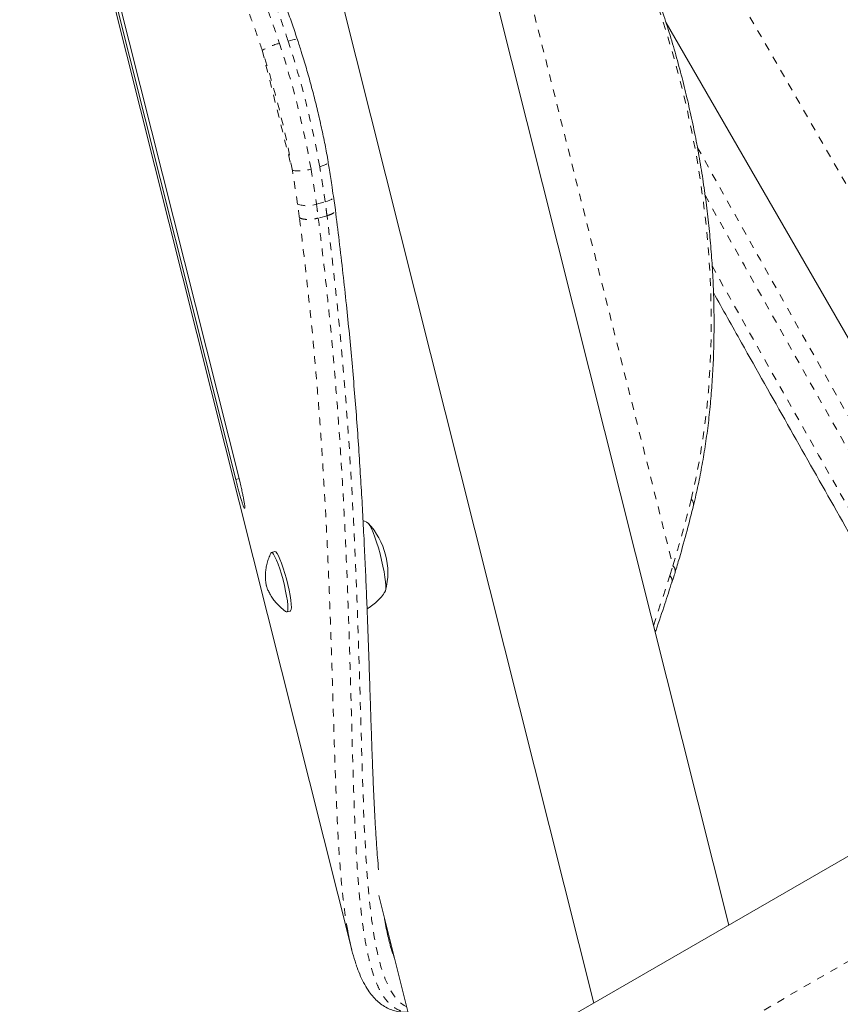
# Model space of a CAD drawing. Extents: x -62 to 499, y -9 to 549.
# Drawn here: x 117 to 127, y 139 to 152 of the extents above; entities that cross this region are included whole.
import ezdxf

# ---------------------------------------------------------------- set-up
doc = ezdxf.new("R2010")
doc.units = 0
doc.header["$LTSCALE"] = 0.125
doc.header["$MEASUREMENT"] = 0
doc.linetypes.add('PHANTOM', pattern=[0.5, 0.25, -0.05, 0.05, -0.05, 0.05, -0.05])
doc.layers.add('CONTOUR', color=7, linetype='CONTINUOUS')

msp = doc.modelspace()

# ---------------------------------------------------------------- linework, layer by layer
at = {"layer": 'CONTOUR', "linetype": 'Continuous', "lineweight": 15}
for p, q in [((116.78155, 156.68055), (121.10648, 139.48285)), ((126.01574, 139.80632), (121.89256, 156.20176)), ((124.25874, 138.79191), (120.01376, 155.67169)), ((119.59466, 145.6088), (117.36033, 154.4934)), ((117.41235, 154.46892), (119.64667, 145.58433)), ((125.19957, 151.55401), (130.49051, 142.38983)), ((120.89264, 149.11612), (120.869, 149.2944)), ((119.63777, 145.61974), (119.59466, 145.6088)), ((135.50672, 145.28594), (123.97823, 138.62996)), ((121.31122, 145.04516), (121.2531, 145.07219)), ((120.10518, 144.66846), (120.06026, 144.65683)), ((120.26072, 143.88236), (120.30564, 143.89398)), ((121.45747, 140.19286), (122.15688, 137.41174)), ((121.53843, 139.86033), (121.53346, 139.89071))]:
    msp.add_line(p, q, dxfattribs=at)
at = {"layer": 'CONTOUR', "linetype": 'PHANTOM', "lineweight": 0}
for p, q in [((122.41201, 155.92228), (125.28828, 144.48509)), ((131.34034, 142.88048), (126.19829, 151.78677)), ((119.93952, 151.1945), (120.33261, 149.63141)), ((120.40061, 149.19256), (120.33261, 149.63141)), ((120.64691, 149.18975), (120.76003, 149.22036)), ((120.78371, 149.04083), (120.6706, 149.01022)), ((125.24886, 144.35601), (125.28828, 144.48509)), ((125.03585, 143.70274), (125.24886, 144.35601)), ((122.66489, 136.5005), (136.09813, 144.25618)), ((121.64329, 139.43039), (121.66448, 139.36971))]:
    msp.add_line(p, q, dxfattribs=at)
at = {"layer": 'CONTOUR', "linetype": 'PHANTOM', "lineweight": 0, "flags": 128}
for points in [[(125.52554, 145.34816), (125.58622, 145.61439), (125.63908, 145.88768), (125.68403, 146.16751), (125.72099, 146.45336), (125.74989, 146.74471), (125.77067, 147.04101), (125.7833, 147.34172), (125.78775, 147.64628), (125.78401, 147.95413), (125.7721, 148.26468), (125.75203, 148.57738), (125.72384, 148.89164), (125.68758, 149.20688), (125.64332, 149.52251), (125.59114, 149.83796), (125.53114, 150.15262), (125.46343, 150.46593), (125.38813, 150.7773), (125.30539, 151.08616), (125.21536, 151.39193), (125.1182, 151.69405), (125.0141, 151.99195), (124.90324, 152.28509), (124.78584, 152.57292), (124.6621, 152.85491), (124.53227, 153.13053), (124.39657, 153.39928), (124.25527, 153.66066), (124.10862, 153.91419), (123.95689, 154.15938), (123.80037, 154.3958), (123.63934, 154.623), (123.47411, 154.84056), (123.30498, 155.04808), (123.13226, 155.24517), (122.95628, 155.43147), (122.77735, 155.60664), (122.59582, 155.77034), (122.41201, 155.92228)], [(120.27737, 151.31467), (120.30941, 151.32279), (120.3381, 151.32892), (120.36235, 151.33283), (120.38121, 151.33436), (120.39396, 151.33345), (120.40012, 151.33015), (120.40049, 151.32936)], [(120.6886, 149.67943), (120.7203, 149.68894), (120.74796, 149.69917), (120.77053, 149.70974), (120.78713, 149.72025), (120.79714, 149.73028), (120.80016, 149.73945), (120.80002, 149.7406)], [(120.76003, 149.22036), (120.79157, 149.23027), (120.819, 149.24167), (120.84125, 149.25411), (120.85748, 149.26713), (120.86706, 149.28023), (120.86963, 149.2929), (120.86937, 149.29488)], [(121.82246, 138.74154), (121.78697, 138.7584), (121.71842, 138.81285), (121.65729, 138.8839), (121.60136, 138.97279), (121.54055, 139.10379), (121.48685, 139.26066), (121.43978, 139.44376), (121.39901, 139.65264), (121.36525, 139.8778), (121.33644, 140.12606), (121.31204, 140.39737), (121.29153, 140.69088), (121.2733, 141.02555), (121.2578, 141.38502), (121.24424, 141.76803), (121.23165, 142.17845), (121.21935, 142.61113), (121.2063, 143.07034), (121.1916, 143.55064), (121.17419, 144.05212), (121.154, 144.5525), (121.12962, 145.06969), (121.10026, 145.6035), (121.06517, 146.15209), (121.013, 146.84541), (120.94962, 147.55805), (120.87336, 148.29179), (120.78371, 149.04083), (120.78371, 149.04083), (120.78371, 149.04083)]]:
    msp.add_lwpolyline(points, dxfattribs=at)
at = {"layer": 'CONTOUR', "linetype": 'Continuous', "lineweight": 15, "flags": 128}
for points in [[(121.29985, 145.04869), (121.3081, 145.04755), (121.3232, 145.03437), (121.34116, 145.00785), (121.36144, 144.96878), (121.38341, 144.91835), (121.40641, 144.85809), (121.42974, 144.78983), (121.45269, 144.71565)], [(121.30878, 145.04721), (121.3232, 145.03437), (121.34116, 145.00785), (121.36144, 144.96878), (121.38341, 144.91835), (121.40641, 144.85809), (121.42974, 144.78983), (121.45269, 144.71565)], [(121.45269, 144.71565), (121.47457, 144.6378), (121.49471, 144.55865), (121.5125, 144.4806), (121.52739, 144.40602), (121.53894, 144.33718), (121.54679, 144.27617), (121.55071, 144.22485), (121.55057, 144.18476), (121.54639, 144.15714), (121.53828, 144.14283), (121.53476, 144.1411)], [(121.45269, 144.71565), (121.47457, 144.6378), (121.49471, 144.55865), (121.5125, 144.4806), (121.52739, 144.40602), (121.53894, 144.33718), (121.54679, 144.27617), (121.55071, 144.22485), (121.55057, 144.18476), (121.54639, 144.15714), (121.54185, 144.14672)], [(120.05268, 144.64936), (120.06048, 144.65689), (120.07274, 144.65228), (120.08816, 144.63383), (120.10619, 144.60222), (120.12619, 144.55859), (120.14743, 144.50451), (120.16914, 144.44195), (120.19054, 144.37315), (120.21085, 144.30061), (120.22934, 144.22695)], [(120.10518, 144.66846), (120.10541, 144.66852), (120.11766, 144.6639), (120.13308, 144.64546), (120.15112, 144.61385), (120.17112, 144.57022), (120.19236, 144.51614), (120.21407, 144.45357), (120.23546, 144.38478), (120.25578, 144.31224), (120.27427, 144.23858)], [(120.22934, 144.22695), (120.24535, 144.15483), (120.25828, 144.08686), (120.26768, 144.0255), (120.27321, 143.97295), (120.27466, 143.93113), (120.27199, 143.90154), (120.26529, 143.88525), (120.25479, 143.88286), (120.25042, 143.88524)], [(120.27427, 144.23858), (120.29027, 144.16646), (120.3032, 144.09849), (120.31261, 144.03712), (120.31813, 143.98458), (120.31959, 143.94276), (120.31691, 143.91317), (120.31021, 143.89688), (120.30564, 143.89398)]]:
    msp.add_lwpolyline(points, dxfattribs=at)
at = {"layer": 'CONTOUR', "linetype": 'PHANTOM', "lineweight": 0}
for centre, radius, start, end in [((120.35634, 150.47529), 0.83127, 103.360073, 120.094446), ((108.72178, 147.53714), 12.04034, 10.100992, 18.131401), ((108.83489, 147.56775), 12.04034, 10.100992, 18.131401), ((109.00185, 147.61289), 11.50915, 10.100992, 18.131401), ((726.03949, 484.87055), 687.53439, 209.15391076, 209.90187454), ((120.41852, 150.1357), 0.51156, 260.332524, 287.869945), ((726.9451, 485.39239), 688.79681, 209.20470754, 209.90198082), ((120.52778, 149.54353), 0.3733, 250.082831, 288.610867), ((727.0922, 485.47353), 689.33408, 209.27502788, 209.90178413), ((109.8093, 149.20452), 16.18245, 343.043901, 346.213483), ((125.47406, 145.28247), 0.08346, 351.880623, 51.911101), ((125.22568, 144.4164), 0.09292, 348.522129, 47.655901)]:
    msp.add_arc(centre, radius, start, end, dxfattribs=at)
at = {"layer": 'CONTOUR', "linetype": 'Continuous', "lineweight": 15}
msp.add_arc((120.63489, 144.39238), 0.94141, 345.678205, 43.344374, dxfattribs=at)
for points, knots in [([(125.55669, 145.27073), (125.56749, 145.31567), (125.59879, 145.44585), (125.64508, 145.66622), (125.69312, 145.93348), (125.73374, 146.20637), (125.767, 146.48434), (125.79283, 146.76697), (125.81121, 147.0538), (125.82213, 147.34436), (125.82557, 147.63819), (125.82154, 147.93482), (125.81005, 148.23376), (125.79113, 148.53455), (125.76481, 148.83669), (125.73115, 149.13971), (125.69019, 149.44311), (125.64202, 149.74642), (125.5867, 150.04914), (125.52432, 150.35078), (125.455, 150.65087), (125.37884, 150.94892), (125.29596, 151.24445), (125.20649, 151.53699), (125.11057, 151.82606), (125.00836, 152.11119), (124.90001, 152.39194), (124.78569, 152.66785), (124.66558, 152.93847), (124.53986, 153.20337), (124.40873, 153.46212), (124.27239, 153.7143), (124.13103, 153.9595), (123.98489, 154.19733), (123.83417, 154.42739), (123.67911, 154.64931), (123.51994, 154.86271), (123.35689, 155.06726), (123.19022, 155.2626), (123.02017, 155.44838), (122.84702, 155.62436), (122.67098, 155.79), (122.51415, 155.92688), (122.41559, 156.00601), (122.37729, 156.03677)], [0, 0, 0, 0, 0.01282555, 0.03715051, 0.06146989, 0.085783, 0.11008966, 0.13438989, 0.15868386, 0.18297189, 0.20725435, 0.23153168, 0.25580439, 0.280073, 0.30433807, 0.32860016, 0.35285984, 0.37711771, 0.40137434, 0.42563034, 0.44988629, 0.47414268, 0.49840001, 0.52265889, 0.54691991, 0.57118368, 0.59545078, 0.61972181, 0.64399736, 0.668278, 0.69256426, 0.71685667, 0.74115568, 0.76546171, 0.78977506, 0.81409592, 0.83842429, 0.86275999, 0.88710255, 0.91145112, 0.93580444, 0.96016069, 0.98451665, 1, 1, 1, 1]), ([(120.40001, 151.32917), (120.37826, 151.39461), (120.3328, 151.53136), (120.26141, 151.73082), (120.21076, 151.86278), (120.18635, 151.92636)], [0, 0, 0, 0, 0.32220373, 0.6733638, 1, 1, 1, 1]), ([(120.80002, 149.7406), (120.79309, 149.77905), (120.77299, 149.89055), (120.736, 150.07627), (120.68762, 150.29751), (120.6346, 150.5189), (120.57721, 150.73978), (120.51551, 150.95946), (120.4564, 151.15617), (120.41686, 151.27867), (120.40049, 151.32936)], [0, 0, 0, 0, 0.07282057, 0.2111528, 0.34944898, 0.48770878, 0.62594746, 0.76417974, 0.90241782, 1, 1, 1, 1]), ([(120.86688, 149.29438), (120.86013, 149.3441), (120.84365, 149.46537), (120.82019, 149.61459), (120.80212, 149.71432), (120.79735, 149.74065)], [0, 0, 0, 0, 0.33837212, 0.82535672, 1, 1, 1, 1]), ([(121.45512, 140.52464), (121.45033, 140.57932), (121.43993, 140.69797), (121.42594, 140.89388), (121.41252, 141.10954), (121.40044, 141.3361), (121.38949, 141.57295), (121.3793, 141.82095), (121.36962, 142.08041), (121.36019, 142.35165), (121.35081, 142.63342), (121.3412, 142.92547), (121.3311, 143.22753), (121.32024, 143.53931), (121.30834, 143.86051), (121.29513, 144.19081), (121.28034, 144.52985), (121.2637, 144.87723), (121.24493, 145.23276), (121.22379, 145.59631), (121.20002, 145.96764), (121.17341, 146.346), (121.14375, 146.73019), (121.11139, 147.11365), (121.07547, 147.49766), (121.03597, 147.8868), (120.99156, 148.29335), (120.94392, 148.70471), (120.9094, 148.98244), (120.8928, 149.11592)], [0, 0, 0, 0, 0.0307923, 0.06681689, 0.10293105, 0.13907067, 0.17516355, 0.21124946, 0.2479232, 0.28474625, 0.32171234, 0.35881366, 0.39604208, 0.43338913, 0.47084611, 0.50840414, 0.54605436, 0.58378796, 0.62157783, 0.65949452, 0.69756741, 0.73571639, 0.77384864, 0.81187263, 0.84814369, 0.88479486, 0.92296728, 0.96297486, 1, 1, 1, 1]), ([(125.8163, 148.03918), (125.93837, 147.8216), (126.2591, 147.24994), (126.78105, 146.32461), (127.3818, 145.26327), (127.98476, 144.20254), (128.58991, 143.1426), (129.05751, 142.32603), (129.32402, 141.86315), (129.38745, 141.75298)], [0, 0, 0, 0, 0.10367514, 0.27239917, 0.44112312, 0.60984701, 0.77857084, 0.94729464, 1, 1, 1, 1]), ([(119.64667, 145.58433), (119.65297, 145.55856), (119.66475, 145.51035), (119.68043, 145.44181), (119.69301, 145.38163), (119.70307, 145.32814), (119.71014, 145.28413), (119.71379, 145.25221), (119.71367, 145.23436), (119.70999, 145.23058), (119.70341, 145.23917), (119.69375, 145.26163), (119.68116, 145.29776), (119.66616, 145.34565), (119.64959, 145.40208), (119.6319, 145.46578), (119.61333, 145.5355), (119.60098, 145.58395), (119.59466, 145.6088)], [0, 0, 0, 0, 0.06784374, 0.12696209, 0.1873126, 0.24958886, 0.31327991, 0.37455289, 0.43591262, 0.49985374, 0.56376542, 0.62511346, 0.68639606, 0.75011913, 0.81262705, 0.8734615, 0.93511871, 1, 1, 1, 1]), ([(125.31667, 144.39766), (125.33538, 144.4598), (125.38962, 144.63993), (125.47077, 144.92994), (125.52919, 145.16167), (125.55669, 145.27073)], [0, 0, 0, 0, 0.21805225, 0.63199563, 1, 1, 1, 1]), ([(120.05166, 144.64682), (120.04203, 144.6259), (120.02266, 144.5838), (120.00244, 144.51834), (119.98874, 144.45391), (119.9818, 144.39332), (119.98031, 144.33893), (119.98263, 144.2937), (119.98695, 144.25896), (119.99068, 144.23867), (119.99419, 144.22444), (119.99759, 144.21261), (120.00502, 144.19061), (120.02086, 144.1524), (120.04709, 144.10223), (120.08191, 144.04866), (120.12491, 143.99449), (120.17738, 143.94207), (120.21915, 143.90566), (120.24466, 143.8897), (120.24761, 143.88786)], [0, 0, 0, 0, 0.07895747, 0.15893887, 0.23460807, 0.30504594, 0.36858057, 0.42231085, 0.46343491, 0.49304052, 0.50249462, 0.51319701, 0.53677381, 0.59109471, 0.65948942, 0.73336654, 0.81095926, 0.89677079, 0.98804942, 1, 1, 1, 1]), ([(125.27613, 144.26808), (125.28629, 144.29966), (125.30002, 144.34235), (125.31311, 144.38651), (125.31652, 144.398)], [0, 0, 0, 0, 0.73982459, 1, 1, 1, 1]), ([(125.05806, 143.61442), (125.06186, 143.6254), (125.10433, 143.74825), (125.17617, 143.9663), (125.24434, 144.17582), (125.27461, 144.26884)], [0, 0, 0, 0, 0.051748403, 0.578951853, 1, 1, 1, 1]), ([(121.30567, 143.92324), (121.31912, 143.93113), (121.35828, 143.9541), (121.41619, 144.00122), (121.47757, 144.06243), (121.51928, 144.11205), (121.5381, 144.14225), (121.5421, 144.14866)], [0, 0, 0, 0, 0.14188448, 0.41291224, 0.67606268, 0.93129066, 1, 1, 1, 1]), ([(121.53556, 139.8693), (121.53564, 139.86881), (121.54773, 139.79209), (121.57708, 139.66192), (121.61259, 139.51536), (121.63711, 139.44751), (121.64329, 139.43039)], [0, 0, 0, 0, 0.00269447, 0.42889776, 0.85590795, 1, 1, 1, 1]), ([(121.15921, 139.30141), (121.14505, 139.34648), (121.11673, 139.43664), (121.08227, 139.57996), (121.06315, 139.68366), (121.0548, 139.72893)], [0, 0, 0, 0, 0.36041829, 0.7208369, 1, 1, 1, 1]), ([(121.16429, 139.29139), (121.16805, 139.27949), (121.1854, 139.22458), (121.22123, 139.13766), (121.27283, 139.03114), (121.32894, 138.94091), (121.38803, 138.86594), (121.44866, 138.80573), (121.51501, 138.75524), (121.58727, 138.71555), (121.66522, 138.68759), (121.74462, 138.67358), (121.80306, 138.6695), (121.83457, 138.67309), (121.83953, 138.67365)], [0, 0, 0, 0, 0.03128696, 0.14439227, 0.2577158, 0.36951911, 0.46516463, 0.55486002, 0.63959972, 0.72956255, 0.8155297, 0.89967721, 0.98421364, 1, 1, 1, 1])]:
    msp.add_open_spline(points, degree=3, knots=knots, dxfattribs=at)
at = {"layer": 'CONTOUR', "linetype": 'PHANTOM', "lineweight": 0}
for points, knots in [([(119.94413, 151.8989), (119.98239, 151.79874), (120.05914, 151.59777), (120.12914, 151.38885), (120.16426, 151.28406)], [0, 0, 0, 0, 0.49845009, 1, 1, 1, 1]), ([(120.27737, 151.31467), (120.24248, 151.41881), (120.17248, 151.62775), (120.09574, 151.82872), (120.05725, 151.92952)], [0, 0, 0, 0, 0.49845021, 1, 1, 1, 1]), ([(119.93952, 151.1945), (119.90614, 151.29396), (119.83917, 151.4935), (119.76576, 151.68536), (119.72894, 151.78159)], [0, 0, 0, 0, 0.49843494, 1, 1, 1, 1]), ([(120.57549, 149.64882), (120.58872, 149.57171), (120.61522, 149.41724), (120.63634, 149.26566), (120.64691, 149.18975)], [0, 0, 0, 0, 0.499185812, 1, 1, 1, 1]), ([(120.76003, 149.22036), (120.74949, 149.29602), (120.72837, 149.4476), (120.70187, 149.60207), (120.6886, 149.67943)], [0, 0, 0, 0, 0.49918578, 1, 1, 1, 1]), ([(120.78371, 149.04083), (120.78026, 149.06732), (120.77247, 149.12708), (120.76448, 149.187), (120.76003, 149.22036)], [0, 0, 0, 0, 0.44329478, 1, 1, 1, 1]), ([(120.42389, 149.01508), (120.42047, 149.04147), (120.41281, 149.10054), (120.40496, 149.15978), (120.40061, 149.19256)], [0, 0, 0, 0, 0.44670099, 1, 1, 1, 1]), ([(120.64691, 149.18975), (120.65134, 149.15659), (120.65933, 149.09667), (120.66712, 149.03691), (120.6706, 149.01022)], [0, 0, 0, 0, 0.55330504, 1, 1, 1, 1]), ([(120.78371, 149.04083), (120.80485, 149.04765), (120.84712, 149.06129), (120.88338, 149.08791), (120.89842, 149.10744), (120.89261, 149.11545), (120.89233, 149.11583)], [0, 0, 0, 0, 0.32776719, 0.65553437, 0.98330156, 1, 1, 1, 1]), ([(121.0548, 139.72893), (121.05223, 139.74207), (121.03849, 139.81249), (121.01256, 139.98973), (120.97888, 140.27099), (120.95204, 140.58804), (120.93101, 140.90685), (120.91434, 141.22164), (120.89903, 141.57866), (120.88528, 141.95971), (120.87231, 142.36406), (120.85934, 142.79255), (120.84551, 143.24326), (120.8298, 143.7161), (120.81102, 144.21577), (120.78805, 144.74264), (120.75973, 145.29618), (120.72541, 145.87002), (120.68392, 146.46306), (120.63407, 147.07662), (120.5749, 147.70742), (120.50582, 148.35431), (120.45123, 148.79454), (120.42388, 149.01508)], [0, 0, 0, 0, 0.008750041, 0.046901209, 0.104655552, 0.162569141, 0.201415145, 0.248366734, 0.295486277, 0.342689652, 0.390486796, 0.438367224, 0.48684537, 0.535409671, 0.584147169, 0.635070362, 0.686188919, 0.737404031, 0.789325263, 0.841347944, 0.894090854, 0.946941833, 1, 1, 1, 1]), ([(120.6706, 149.01022), (120.6706, 149.01022), (120.68772, 148.87205), (120.73747, 148.4665), (120.8106, 147.80118), (120.88238, 147.02461), (120.94107, 146.26681), (120.9881, 145.53149), (121.02511, 144.82224), (121.05361, 144.14234), (121.0755, 143.49382), (121.09321, 142.87755), (121.10878, 142.29476), (121.12424, 141.74844), (121.14163, 141.24154), (121.16269, 140.78254), (121.1895, 140.37121), (121.22333, 140.00545), (121.2658, 139.68117), (121.31817, 139.40009), (121.37374, 139.19391), (121.42875, 139.04563), (121.48893, 138.91989), (121.56777, 138.80432), (121.67139, 138.7192), (121.76128, 138.67851), (121.82122, 138.68122), (121.83744, 138.68195)], [0, 0, 0, 0, 0.00000013, 0.02381012, 0.07001573, 0.11635727, 0.16276804, 0.20917849, 0.2555193, 0.30172442, 0.34778887, 0.39399992, 0.44028121, 0.48655677, 0.5327546, 0.57881021, 0.62307596, 0.66744898, 0.71185386, 0.75621847, 0.80047717, 0.82783721, 0.85519728, 0.8981432, 0.94112333, 0.98406764, 1, 1, 1, 1]), ([(125.24883, 144.35592), (125.26019, 144.34038), (125.28217, 144.3103), (125.27796, 144.28217), (125.27593, 144.26857)], [0, 0, 0, 0, 0.51671759, 1, 1, 1, 1])]:
    msp.add_open_spline(points, degree=3, knots=knots, dxfattribs=at)
msp.add_open_spline([(120.42389, 149.01508), (120.43641, 149.00905), (120.46145, 148.997), (120.52612, 148.99077), (120.60018, 148.99426), (120.64713, 149.0049), (120.6706, 149.01022)], degree=3, dxfattribs=at)

doc.saveas('drawing.dxf')
